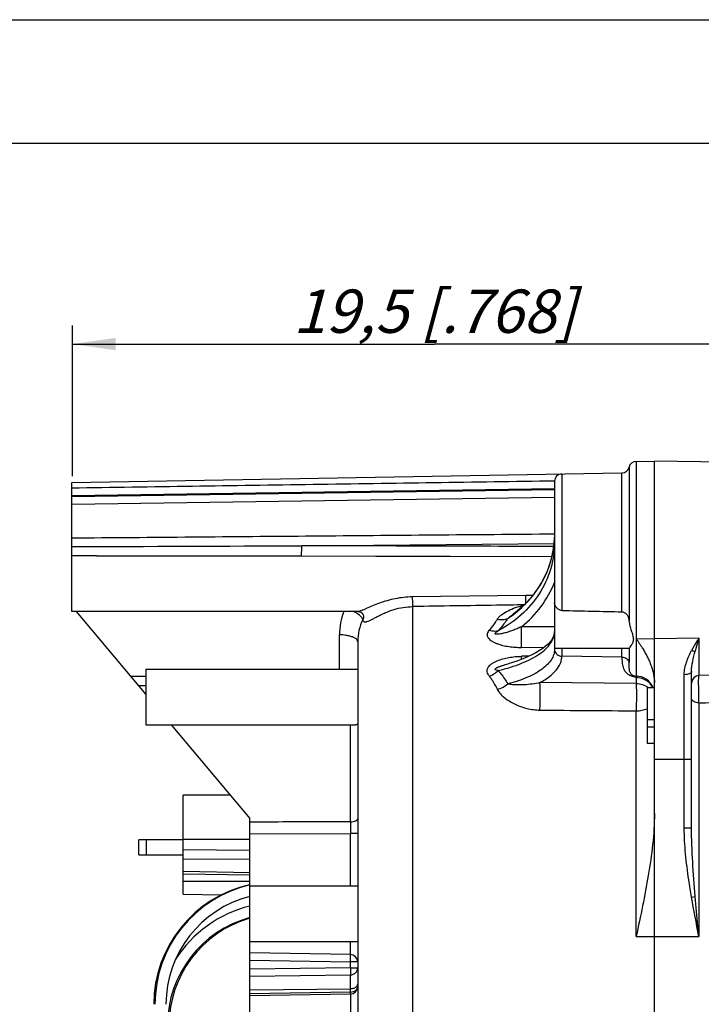
# Model space of a CAD drawing. Units: millimetres. Extents: x 0 to 420, y 0 to 297.
# Drawn here: x 179 to 234, y 217 to 297 of the extents above; entities that cross this region are included whole.
import ezdxf

# ---------------------------------------------------------------- set-up
doc = ezdxf.new("R2010")
doc.units = ezdxf.units.MM
doc.header["$LTSCALE"] = 23.1
doc.layers.get('0').update_dxf_attribs({"linetype": 'CONTINUOUS'})
for name, color, linetype in [('91221341_AF0DXF_CONTINUOUS_LINE', 7, 'CONTINUOUS'), ('91405751_AF0DXF_CONTINUOUS_LINE', 7, 'CONTINUOUS'), ('91421411_AF1DXF_CONTINUOUS_LINE', 7, 'CONTINUOUS'), ('91421411_AF2DXF_CONTINUOUS_LINE', 7, 'CONTINUOUS'), ('ZEICHNUNGSBEMASSUNGEN', 7, 'CONTINUOUS')]:
    doc.layers.add(name, color=color, linetype=linetype)
doc.styles.get("Standard").update_dxf_attribs({"font": 'txt', "width": 0.8})
doc.dimstyles.new('DIMSTYLE_6', dxfattribs={"dimtxt": 3.5, "dimasz": 3.5, "dimexe": 0.18, "dimexo": 0.0625, "dimgap": 0.09, "dimtad": 1, "dimlfac": 0.333333, "dimdsep": 46, "dimtxsty": 'STANDARD', "dimblk": '_FILLED', "dimblk1": '_FILLED', "dimblk2": '_FILLED', "dimcen": 0.09, "dimclrt": 5, "dimadec": 0, "dimazin": 0, "dimtp": 0.2, "dimtm": 0.2, "dimtfac": 1, "dimtofl": 0, "dimtmove": 0, "dimatfit": 3, "dimldrblk": '_FILLED', "dimfxl": 1, "dimtolj": 1, "dimarcsym": 0})

# ---------------------------------------------------------------- blocks, each defined once
blk = doc.blocks.new('_FILLED')
at = {"color": 0, "linetype": 'ByBlock'}
blk.add_solid([(0, 0), (-1, 0.143), (-1, -0.143)], dxfattribs=at)
blk = doc.blocks.new('*D20')
at = {"layer": 'ZEICHNUNGSBEMASSUNGEN', "color": 2, "linetype": 'Continuous', "transparency": 16777216}
for p, q in [((183.148, 260.116), (183.148, 272.291)), ((241.648, 261.049), (241.648, 272.291)), ((183.148, 270.791), (212.398, 270.791)), ((241.648, 270.791), (212.398, 270.791))]:
    blk.add_line(p, q, dxfattribs=at)
at = {"layer": 'ZEICHNUNGSBEMASSUNGEN', "color": 2, "linetype": 'Continuous', "transparency": 16777216, "xscale": 3.5, "yscale": 3.5, "zscale": 3.5, "rotation": 180}
blk.add_blockref('_FILLED', (183.148, 270.791), dxfattribs=at)
at = {"layer": 'ZEICHNUNGSBEMASSUNGEN', "color": 2, "linetype": 'Continuous', "transparency": 16777216, "xscale": 3.5, "yscale": 3.5, "zscale": 3.5}
blk.add_blockref('_FILLED', (241.648, 270.791), dxfattribs=at)
at = {"layer": 'ZEICHNUNGSBEMASSUNGEN', "color": 5, "linetype": 'Continuous', "transparency": 16777216, "insert": (212.398, 275.197), "char_height": 3.5, "width": 26, "attachment_point": 2, "line_spacing_factor": 0.9}
blk.add_mtext('\\Q15.0;19,5{\\Ftxt.shx;\\W1.000000;\\H3.500000; }[.768]', dxfattribs=at)

msp = doc.modelspace()

# ---------------------------------------------------------------- linework, layer by layer
at = {"color": 7, "linetype": 'Continuous'}
for p, q in [((0, 297), (420, 297)), ((410, 287), (12.5, 287))]:
    msp.add_line(p, q, dxfattribs=at)
at = {"layer": '91221341_AF0DXF_CONTINUOUS_LINE', "color": 7, "linetype": 'Continuous'}
for p, q in [((228.6856, 261.3119), (230.1661, 261.3378)), ((230.1661, 189.5663), (230.1661, 261.3378)), ((241.0066, 261.1485), (230.1661, 261.3378)), ((183.0961, 259.6161), (227.5396, 260.3919)), ((183.0961, 249.1878), (183.0961, 259.6161)), ((222.0961, 259.7073), (222.0961, 246.1878)), ((183.0961, 258.5556), (222.0961, 259.1298)), ((183.0961, 257.8699), (222.0961, 258.4322)), ((222.0867, 255.0254), (222.0398, 254.481)), ((222.0918, 255.1879), (222.0867, 255.0254)), ((185.1, 253.6878), (183.0961, 253.6878)), ((206.2391, 249.1878), (183.0961, 249.1878)), ((183.4633, 249.1878), (189.0961, 242.4748)), ((206.6383, 248.9046), (206.6385, 248.9037)), ((218.756, 248.9721), (218.7585, 248.974)), ((206.1961, 246.7333), (206.1961, 193.6949)), ((228.0404, 246.1878), (222.0961, 246.1878)), ((222.0961, 246.171), (222.0961, 246.1303)), ((189.0961, 244.5378), (189.0961, 240.0378)), ((189.0961, 244.5378), (206.1961, 244.5378)), ((218.3405, 244.9576), (218.3411, 244.9578)), ((233.1661, 231.7126), (233.1661, 244.3487)), ((228.6734, 243.8554), (228.6889, 243.8458)), ((241.0066, 244.127), (233.7556, 244.0004)), ((229.5661, 243.0378), (229.5661, 238.5378)), ((229.5661, 243.0378), (230.131, 243.0378)), ((229.5661, 240.4527), (230.1661, 240.4527)), ((189.0961, 240.0378), (206.0138, 240.0378)), ((191.141, 240.0378), (197.4961, 232.4641)), ((229.5661, 239.8782), (230.1661, 239.8782)), ((229.5661, 238.5378), (230.1661, 238.5378)), ((192.0961, 226.3557), (192.0961, 234.3378)), ((195.9239, 234.3378), (192.0961, 234.3378)), ((197.4961, 204.8478), (197.4961, 232.4641)), ((197.4961, 230.7629), (192.0961, 230.7629)), ((197.4961, 229.8771), (192.0961, 229.9242)), ((192.0961, 228.0022), (197.4961, 227.9079)), ((197.4961, 227.3637), (192.0961, 227.3644)), ((206.1961, 226.9878), (197.4961, 226.9878)), ((192.0961, 226.3557), (195.2097, 226.3013)), ((206.1961, 222.4878), (197.4961, 222.4878)), ((205.6066, 221.4762), (197.4961, 221.6178)), ((197.4961, 219.722), (205.6065, 219.8304)), ((205.6066, 218.2643), (197.4961, 218.1228))]:
    msp.add_line(p, q, dxfattribs=at)
at = {"layer": '91221341_AF0DXF_CONTINUOUS_LINE', "color": 9, "linetype": 'Continuous'}
for p, q in [((228.6856, 261.3119), (228.6875, 243.9636)), ((222.6856, 260.3072), (222.6856, 249.27)), ((227.5396, 249.1605), (227.5396, 260.3919)), ((228.1126, 260.8519), (228.1126, 248.4235)), ((222.0961, 259.0171), (183.0961, 258.4616)), ((201.6734, 254.4954), (222.056, 254.6683)), ((185.1, 253.6878), (191.348, 253.6857)), ((185.1001, 253.6878), (201.663, 253.674)), ((201.6629, 253.6736), (207.6671, 253.6626)), ((201.663, 253.6737), (221.8798, 253.6241)), ((207.6671, 253.6626), (213.6713, 253.6484)), ((213.6713, 253.6484), (219.6755, 253.6311)), ((219.7667, 250.4758), (210.6071, 250.3623)), ((210.6981, 249.583), (210.6176, 249.5816)), ((210.6176, 249.5816), (210.6176, 195.9706)), ((222.0961, 247.9584), (219.4209, 247.9472)), ((204.7223, 244.5378), (204.7223, 247.2974)), ((228.688, 246.9968), (230.1661, 246.9783)), ((233.7556, 247.019), (230.1661, 246.9783)), ((233.7556, 247.019), (233.7556, 244.0004)), ((219.4209, 246.2834), (221.2663, 246.2922)), ((222.6856, 246.1878), (222.6856, 245.578)), ((227.5396, 245.5), (227.5396, 246.1878)), ((228.1126, 246.2098), (228.1126, 245.0766)), ((220.0512, 245.5773), (219.4209, 245.5644)), ((227.5396, 245.5), (222.6856, 245.578)), ((189.0961, 243.9464), (187.8687, 243.9376)), ((228.6923, 243.3771), (220.9183, 243.4376)), ((228.6889, 243.8458), (228.6923, 243.3771)), ((232.5766, 231.7126), (232.5766, 244.0755)), ((188.4856, 243.201), (189.0961, 243.2056)), ((228.6923, 222.9378), (228.6923, 241.1601)), ((233.7556, 241.8028), (233.7556, 222.9378)), ((205.6066, 232.1953), (205.6066, 240.0378)), ((233.1661, 237.2206), (230.1661, 237.2206)), ((232.5766, 231.7126), (233.1661, 231.7126)), ((197.4961, 231.2299), (205.6066, 231.2587)), ((205.6066, 226.9878), (205.6066, 231.2587)), ((206.1961, 231.2587), (205.6066, 231.2587)), ((197.4961, 229.1363), (192.0961, 229.1696)), ((197.4992, 228.0836), (192.0961, 228.1779)), ((233.1661, 226.1079), (233.4609, 226.1588)), ((228.6923, 222.9378), (233.7556, 222.9378)), ((205.6066, 221.4762), (205.6066, 222.4878)), ((197.4961, 221.0178), (205.6066, 220.8763)), ((205.6066, 220.39), (197.4961, 220.2907)), ((205.6066, 220.39), (205.6066, 220.8763)), ((206.1961, 220.8763), (205.6066, 220.8763)), ((205.6066, 220.39), (206.1961, 220.39)), ((205.6066, 218.44), (205.6066, 219.8277)), ((205.6066, 218.6832), (197.4961, 218.5831)), ((205.6066, 218.44), (197.4961, 218.2985))]:
    msp.add_line(p, q, dxfattribs=at)
at = {"layer": '91221341_AF0DXF_CONTINUOUS_LINE', "color": 7, "linetype": 'Continuous'}
for points in [[(222.0398, 254.481), (221.9538, 253.9402), (221.8287, 253.4056), (221.6653, 252.8795), (221.4642, 252.3642), (221.2264, 251.862), (220.9529, 251.3749), (220.6451, 250.9054), (220.3043, 250.4557), (219.9322, 250.0275), (219.5306, 249.623), (219.1014, 249.2439), (218.756, 248.9721)], [(206.239, 249.1878), (206.266, 249.1867), (206.3149, 249.18), (206.3715, 249.1646), (206.4285, 249.1404), (206.4828, 249.1079), (206.5322, 249.068), (206.572, 249.0256), (206.6015, 248.9847), (206.6219, 248.9477), (206.6337, 248.9194), (206.6383, 248.9046)], [(222.0961, 247.5448), (222.0866, 247.4186), (222.045, 247.2466), (221.9716, 247.0738), (221.8676, 246.9006), (221.7344, 246.7274), (221.5701, 246.5522), (221.374, 246.3756), (221.1477, 246.2002), (220.8893, 246.0254), (220.5973, 245.8516), (220.2735, 245.6812), (219.9199, 245.516), (219.5376, 245.3569)], [(219.5376, 245.3569), (219.1276, 245.2051), (218.6923, 245.0618), (218.3411, 244.9578)]]:
    msp.add_lwpolyline(points, dxfattribs=at)
at = {"layer": '91221341_AF0DXF_CONTINUOUS_LINE', "color": 9, "linetype": 'Continuous'}
msp.add_lwpolyline([(191.348, 253.6857), (197.537, 253.6797), (199.6, 253.6769)], dxfattribs=at)
at = {"layer": '91221341_AF0DXF_CONTINUOUS_LINE', "color": 7, "linetype": 'Continuous'}
for centre, radius, start, end in [((228.6961, 260.712), 0.6, 91, 166.515728), ((222.6961, 259.7073), 0.6, 91, 180), ((227.5292, 260.9918), 0.6, 271, 346.515728), ((228.6961, 244.5635), 0.6, 237.418456, 269.181465), ((230.61, 247.0435), 3.73, 236.481577, 237.050537), ((228.6661, 242.4637), 1.5, 22.521189, 89.181465), ((233.7661, 243.4005), 0.6, 91, 180), ((205.5961, 220.8763), 0.6, 0, 89), ((205.5961, 218.8642), 0.6, 271.000003, 0)]:
    msp.add_arc(centre, radius, start, end, dxfattribs=at)
at = {"layer": '91221341_AF0DXF_CONTINUOUS_LINE', "color": 9, "linetype": 'Continuous'}
for centre, radius, start, end in [((214.419, 255.4045), 7.6772, 354.893546, 355.494894), ((214.4273, 255.4038), 7.6688, 355.494904, 356.045747), ((214.4501, 255.4024), 7.646, 356.04489, 358.392825), ((182.5688, -9116.1218), 9370.6367, 89.75870574, 89.88318686), ((150.3725, 249.1113), 69.4076, 0.626538, 1.126598), ((210.0003, 247.2981), 5.278, 159.017794, 180.007054), ((204.8652, 246.9054), 2.4736, 63.201596, 67.340583), ((193.0838, 249.5212), 17.5338, 0.197087, 0.348606), ((210.3686, 246.7326), 4.1725, 154.435026, 179.990233), ((213.3171, 256.1678), 9.0499, 303.558163, 307.077642), ((222.605, 246.1305), 0.5089, 180.031111, 188.014551), ((128.6939, 244.0431), 90.7397, 0.802737, 0.961121), ((228.6041, 244.4193), 0.4291, 232.183612, 237.36515), ((228.7048, 245.2079), 1.2835, 259.902193, 263.082121), ((228.6659, 242.2256), 1.6214, 83.649966, 89.186694), ((228.8255, 242.4416), 1.3454, 26.317685, 31.757917), ((136.2257, 4411.7301), 4171.0676, 271.3398399, 271.4556729)]:
    msp.add_arc(centre, radius, start, end, dxfattribs=at)
at = {"layer": '91221341_AF0DXF_CONTINUOUS_LINE', "color": 7, "linetype": 'Continuous'}
for points, knots in [([(222.0959, 259.7216), (215.5959, 259.6263), (202.596, 259.434), (189.596, 259.2445), (183.0961, 259.1486)], [0, 0, 0, 0, 0.5000007, 1, 1, 1, 1]), ([(222.0944, 255.4327), (218.8446, 255.4056), (212.3448, 255.3513), (202.5952, 255.2668), (192.8456, 255.1848), (186.3459, 255.1311), (183.0961, 255.1034)], [0, 0, 0, 0, 0.2499993, 0.5000008, 0.750001, 1, 1, 1, 1]), ([(222.6856, 249.27), (222.6012, 249.2718), (222.4348, 249.3227), (222.2497, 249.4853), (222.1299, 249.6803), (222.0961, 249.8252), (222.0961, 249.8939)], [0, 0, 0, 0, 0.271886, 0.534191, 0.7788501, 1, 1, 1, 1]), ([(222.6856, 249.27), (223.4946, 249.2522), (225.1126, 249.2151), (226.7306, 249.1793), (227.5396, 249.1605)], [0, 0, 0, 0, 0.4999987, 1, 1, 1, 1]), ([(227.5396, 249.1605), (227.6233, 249.1585), (227.7919, 249.1047), (227.9676, 248.9159), (228.0683, 248.6825), (228.1011, 248.5165), (228.1113, 248.4326)], [0, 0, 0, 0, 0.2498373, 0.4976638, 0.7475733, 1, 1, 1, 1]), ([(228.1113, 248.4326), (228.128, 248.2971), (228.1667, 248.0966), (228.2371, 247.8369), (228.2956, 247.6498), (228.354, 247.4687), (228.4071, 247.2933), (228.4479, 247.1245), (228.4687, 246.9636), (228.4566, 246.8131), (228.4148, 246.6798), (228.3592, 246.5636), (228.2867, 246.4369), (228.2055, 246.3191), (228.1388, 246.2399), (228.1126, 246.2098)], [0, 0, 0, 0, 0.1733352, 0.2584703, 0.3415345, 0.4222012, 0.5001172, 0.5741157, 0.6425466, 0.7052835, 0.7640009, 0.8188925, 0.8685454, 0.9493346, 1, 1, 1, 1]), ([(228.688, 246.9968), (228.7739, 246.8672), (228.9024, 246.671), (229.0784, 246.4108), (229.2298, 246.1771), (229.3884, 245.8987), (229.5585, 245.5783), (229.722, 245.2506), (229.9136, 244.7951), (230.0641, 244.3179), (230.1495, 243.8221), (230.1667, 243.5683), (230.1661, 243.4408)], [0, 0, 0, 0, 0.1193815, 0.1800828, 0.241153, 0.333128, 0.425977, 0.5197253, 0.6141689, 0.8052434, 0.9021253, 1, 1, 1, 1]), ([(228.1126, 246.2098), (228.1093, 246.206), (228.0891, 246.1893), (228.0611, 246.1878), (228.0404, 246.1878)], [0, 0, 0, 0, 0.1964058, 1, 1, 1, 1]), ([(228.5502, 243.9338), (228.528, 243.9483), (228.4982, 243.9729), (228.4739, 244.0025), (228.4656, 244.0107)], [0, 0, 0, 0, 0.6944026, 1, 1, 1, 1]), ([(228.6923, 243.3792), (228.6953, 243.3253), (228.6996, 243.198), (228.7059, 242.8799), (228.7083, 242.3978), (228.7046, 241.7859), (228.6974, 241.3648), (228.6922, 241.1614)], [0, 0, 0, 0, 0.0729262, 0.1723541, 0.430291, 0.7248589, 1, 1, 1, 1]), ([(206.1961, 240.104), (206.1961, 240.0929), (206.1841, 240.0677), (206.1421, 240.0489), (206.0843, 240.039), (206.0393, 240.0378), (206.0138, 240.0378)], [0, 0, 0, 0, 0.1578612, 0.3574622, 0.6344015, 1, 1, 1, 1]), ([(230.1661, 232.8663), (230.1661, 232.0285), (230.0519, 230.3529), (229.6902, 227.8649), (229.2177, 225.3957), (228.8678, 223.757), (228.6923, 222.9378)], [0, 0, 0, 0, 0.2499956, 0.4999876, 0.7499965, 1, 1, 1, 1]), ([(205.6066, 220.39), (205.608, 220.2761), (205.6089, 220.0896), (205.6091, 219.903), (205.6065, 219.8304)], [0, 0, 0, 0, 0.6103905, 1, 1, 1, 1])]:
    msp.add_open_spline(points, degree=3, knots=knots, dxfattribs=at)
at = {"layer": '91221341_AF0DXF_CONTINUOUS_LINE', "color": 9, "linetype": 'Continuous'}
for points, knots in [([(222.0956, 254.718), (222.0879, 253.9988), (221.8649, 252.5474), (220.9309, 250.5413), (219.4682, 248.8338), (218.218, 247.9778), (217.5462, 247.6309)], [0, 0, 0, 0, 0.2444785, 0.491411, 0.7429794, 1, 1, 1, 1]), ([(218.7733, 248.9476), (219.2378, 249.2987), (220.0942, 250.0869), (221.1051, 251.492), (221.7928, 253.0546), (222.016, 254.1652), (222.0657, 254.7212)], [0, 0, 0, 0, 0.2556949, 0.5071752, 0.7548634, 1, 1, 1, 1]), ([(201.6629, 253.6736), (201.6644, 253.6825), (201.6657, 253.7105), (201.6682, 253.7682), (201.67, 253.8558), (201.6726, 254.0166), (201.674, 254.2329), (201.6739, 254.4103), (201.6734, 254.4954)], [0, 0, 0, 0, 0.0329331, 0.1022621, 0.2108669, 0.3524737, 0.6893248, 1, 1, 1, 1]), ([(219.4209, 247.9472), (220.0125, 248.4215), (221.0742, 249.5093), (221.8224, 250.8345), (222.0985, 251.5253)], [0, 0, 0, 0, 0.5047784, 1, 1, 1, 1]), ([(210.6071, 250.3622), (210.3752, 250.3593), (209.9134, 250.3309), (209.2331, 250.2269), (208.5785, 250.0675), (207.9638, 249.8661), (207.4067, 249.644), (206.989, 249.4565), (206.6975, 249.3267), (206.5194, 249.2534), (206.3707, 249.2043), (206.2792, 249.188), (206.2393, 249.1878)], [0, 0, 0, 0, 0.1526694, 0.3040121, 0.4524398, 0.5956066, 0.729406, 0.847039, 0.8969641, 0.9394611, 0.9737156, 1, 1, 1, 1]), ([(210.6071, 250.3623), (210.6082, 250.3066), (210.6126, 250.0619), (210.6162, 249.8171), (210.6173, 249.6279)], [0, 0, 0, 0, 0.2272755, 1, 1, 1, 1]), ([(220.3315, 250.4911), (220.284, 250.4895), (220.0957, 250.483), (219.9075, 250.4776), (219.7667, 250.4758)], [0, 0, 0, 0, 0.2526068, 1, 1, 1, 1]), ([(206.2009, 248.9858), (206.184, 248.9971), (206.1124, 249.0428), (206.0381, 249.0843), (205.9805, 249.1134)], [0, 0, 0, 0, 0.2398136, 1, 1, 1, 1]), ([(206.6046, 248.5332), (206.6134, 248.4947), (206.6312, 248.4401), (206.6756, 248.3831), (206.7297, 248.3441), (206.8028, 248.3337), (206.881, 248.3446), (206.984, 248.3726), (207.1338, 248.4365), (207.3379, 248.5401), (207.576, 248.6676), (207.8445, 248.8092), (208.1391, 248.9555), (208.567, 249.1487), (209.1389, 249.3601), (209.8647, 249.532), (210.3659, 249.5776), (210.6176, 249.5816)], [0, 0, 0, 0, 0.0271707, 0.0385024, 0.0492028, 0.0723981, 0.0867786, 0.1036558, 0.1456691, 0.1986569, 0.2612996, 0.3316429, 0.4076951, 0.4877452, 0.6549233, 0.8266738, 1, 1, 1, 1]), ([(219.6296, 249.7226), (218.8853, 249.7098), (217.0246, 249.6782), (214.0474, 249.6387), (211.8146, 249.6023), (210.6981, 249.583)], [0, 0, 0, 0, 0.2500029, 0.6249978, 1, 1, 1, 1]), ([(217.4753, 248.5671), (217.5203, 248.6393), (217.636, 248.7753), (217.9246, 249.0158), (218.3626, 249.2689), (218.9509, 249.5111), (219.3719, 249.6326), (219.5902, 249.684)], [0, 0, 0, 0, 0.1047077, 0.2176436, 0.4616493, 0.7238193, 1, 1, 1, 1]), ([(206.3794, 248.8506), (206.3662, 248.8622), (206.3091, 248.9104), (206.2486, 248.9543), (206.2009, 248.9858)], [0, 0, 0, 0, 0.2353704, 1, 1, 1, 1]), ([(206.6045, 248.5332), (206.5934, 248.5874), (206.5285, 248.7064), (206.4365, 248.8005), (206.3794, 248.8506)], [0, 0, 0, 0, 0.4214297, 1, 1, 1, 1]), ([(206.638, 248.9036), (206.6552, 248.8397), (206.6656, 248.7107), (206.6298, 248.5874), (206.6045, 248.5332)], [0, 0, 0, 0, 0.5250818, 1, 1, 1, 1]), ([(217.4753, 248.5671), (217.4289, 248.4927), (217.2313, 248.1874), (217.0108, 247.8967), (216.8307, 247.6877)], [0, 0, 0, 0, 0.2413351, 1, 1, 1, 1]), ([(217.4753, 248.5671), (217.6214, 248.536), (217.9096, 248.5105), (218.1948, 248.5724), (218.3198, 248.6263)], [0, 0, 0, 0, 0.5232697, 1, 1, 1, 1]), ([(218.3198, 248.6262), (218.2637, 248.5417), (218.0252, 248.1955), (217.761, 247.8667), (217.5462, 247.6309)], [0, 0, 0, 0, 0.2412707, 1, 1, 1, 1]), ([(218.3198, 248.6263), (218.3849, 248.6848), (218.5295, 248.8014), (218.6775, 248.9134), (218.756, 248.9721)], [0, 0, 0, 0, 0.4717344, 1, 1, 1, 1]), ([(216.8307, 247.6877), (216.7904, 247.641), (216.7191, 247.5442), (216.6525, 247.3787), (216.656, 247.2004), (216.7391, 247.0352), (216.8771, 246.8946), (217.0516, 246.7742), (217.2506, 246.6712), (217.5412, 246.5527), (217.9298, 246.4395), (218.4154, 246.3474), (218.915, 246.2942), (219.2519, 246.2835), (219.4209, 246.2842)], [0, 0, 0, 0, 0.0520252, 0.1006729, 0.1477649, 0.1975633, 0.2526328, 0.3124437, 0.3756547, 0.4412137, 0.5767929, 0.7160944, 0.857507, 1, 1, 1, 1]), ([(216.8307, 247.6877), (216.8945, 247.6663), (217.1264, 247.6025), (217.3771, 247.5919), (217.5462, 247.6309)], [0, 0, 0, 0, 0.2795153, 1, 1, 1, 1]), ([(219.4209, 247.9472), (219.305, 247.8924), (219.0701, 247.7876), (218.7705, 247.6702), (218.5273, 247.5849), (218.3444, 247.5259), (218.162, 247.4726), (217.9817, 247.426), (217.8066, 247.3871), (217.6654, 247.3627), (217.559, 247.3498), (217.4871, 247.3445), (217.4232, 247.3436), (217.3698, 247.3488), (217.3297, 247.3594), (217.3014, 247.3826), (217.3043, 247.4191), (217.3278, 247.4539), (217.3656, 247.4937), (217.4169, 247.5371), (217.4783, 247.5836), (217.5228, 247.6148), (217.5462, 247.6309)], [0, 0, 0, 0, 0.1488267, 0.2986541, 0.3735722, 0.4481133, 0.5218747, 0.5942515, 0.6643241, 0.7300886, 0.7605992, 0.7887734, 0.8138419, 0.8347516, 0.8507154, 0.8621554, 0.8733059, 0.8890687, 0.9105208, 0.9369087, 0.9670296, 1, 1, 1, 1]), ([(217.5462, 244.4123), (217.8784, 244.4919), (218.5137, 244.665), (219.4066, 244.9794), (220.1919, 245.335), (220.8573, 245.7255), (221.3921, 246.1457), (221.7884, 246.591), (222.0365, 247.0586), (222.0957, 247.3879), (222.0961, 247.5444)], [0, 0, 0, 0, 0.1750974, 0.3372794, 0.4847476, 0.6163856, 0.7318321, 0.8320693, 0.9197839, 1, 1, 1, 1]), ([(219.4209, 246.2842), (219.4254, 246.544), (219.4278, 247.0983), (219.4247, 247.6527), (219.4209, 247.9472)], [0, 0, 0, 0, 0.4686254, 1, 1, 1, 1]), ([(206.1961, 246.7333), (206.1961, 246.7682), (206.175, 246.847), (206.0879, 246.9533), (205.9471, 247.0508), (205.7566, 247.1379), (205.5245, 247.2078), (205.177, 247.2766), (204.9045, 247.2962), (204.7223, 247.2974)], [0, 0, 0, 0, 0.0624825, 0.1401526, 0.2412093, 0.3666641, 0.513513, 0.6739801, 1, 1, 1, 1]), ([(233.7556, 247.019), (233.7045, 246.9399), (233.4981, 246.6174), (233.3015, 246.2882), (233.1661, 246.0332)], [0, 0, 0, 0, 0.2461513, 1, 1, 1, 1]), ([(233.7556, 247.019), (233.7304, 246.9322), (233.6307, 246.5898), (233.5311, 246.2474), (233.4609, 245.9908)], [0, 0, 0, 0, 0.2536704, 1, 1, 1, 1]), ([(222.0961, 246.1303), (222.0961, 245.99), (222.0498, 245.698), (221.849, 245.2804), (221.5246, 244.8836), (221.0846, 244.51), (220.5344, 244.1629), (219.8815, 243.8455), (219.1342, 243.5623), (218.6, 243.4046), (218.3198, 243.3313)], [0, 0, 0, 0, 0.0843544, 0.174551, 0.2754893, 0.390185, 0.520115, 0.6655135, 0.8258651, 1, 1, 1, 1]), ([(222.101, 246.0596), (222.1101, 245.9954), (222.1552, 245.8644), (222.2927, 245.7047), (222.4794, 245.6029), (222.6184, 245.5791), (222.6856, 245.578)], [0, 0, 0, 0, 0.2370526, 0.493376, 0.7541023, 1, 1, 1, 1]), ([(232.5766, 244.0755), (232.5766, 244.4222), (232.7197, 245.1081), (233.0068, 245.7333), (233.1661, 246.0333)], [0, 0, 0, 0, 0.5051537, 1, 1, 1, 1]), ([(233.1661, 246.0333), (233.2178, 246.0163), (233.3152, 245.9931), (233.4156, 245.9873), (233.4609, 245.9908)], [0, 0, 0, 0, 0.5453221, 1, 1, 1, 1]), ([(233.1661, 244.3487), (233.1661, 244.6191), (233.2471, 245.1748), (233.3852, 245.7141), (233.4609, 245.9908)], [0, 0, 0, 0, 0.4852309, 1, 1, 1, 1]), ([(216.8307, 243.9511), (216.79, 244.0056), (216.7181, 244.1184), (216.6526, 244.3065), (216.6557, 244.5052), (216.7369, 244.6912), (216.8752, 244.8508), (217.0503, 244.987), (217.2497, 245.1033), (217.54, 245.2369), (217.9286, 245.3661), (218.4147, 245.4745), (218.9144, 245.5422), (219.2518, 245.5618), (219.4209, 245.5652)], [0, 0, 0, 0, 0.0553575, 0.1082392, 0.1598399, 0.2130669, 0.2698912, 0.3301246, 0.3928807, 0.4574159, 0.5899036, 0.7252896, 0.8622821, 1, 1, 1, 1]), ([(220.9183, 243.4376), (221.1828, 243.5792), (221.657, 243.8731), (222.2319, 244.3968), (222.5455, 244.8874), (222.6659, 245.285), (222.6856, 245.4815), (222.6856, 245.578)], [0, 0, 0, 0, 0.3098348, 0.5732747, 0.797619, 0.900291, 1, 1, 1, 1]), ([(227.5396, 245.5), (227.5396, 245.3628), (227.549, 245.0862), (227.6053, 244.7373), (227.7166, 244.4628), (227.8628, 244.2512), (228.1145, 244.0485), (228.3442, 243.9685), (228.4797, 243.9443)], [0, 0, 0, 0, 0.2051907, 0.4137585, 0.523966, 0.6457265, 0.7941758, 1, 1, 1, 1]), ([(227.5396, 245.5), (227.6033, 245.499), (227.7336, 245.4777), (227.9098, 245.3883), (228.045, 245.2495), (228.0976, 245.1342), (228.1126, 245.0766)], [0, 0, 0, 0, 0.2507422, 0.5115475, 0.765565, 1, 1, 1, 1]), ([(228.341, 244.0803), (228.3087, 244.1054), (228.253, 244.1629), (228.1969, 244.2667), (228.1617, 244.3783), (228.1309, 244.5447), (228.1154, 244.7791), (228.1126, 244.9729), (228.1126, 245.0766)], [0, 0, 0, 0, 0.1164213, 0.223931, 0.3329389, 0.4482092, 0.7048645, 1, 1, 1, 1]), ([(216.8307, 243.9511), (216.9605, 244.0059), (217.2122, 244.1423), (217.44, 244.3154), (217.5462, 244.4123)], [0, 0, 0, 0, 0.4949056, 1, 1, 1, 1]), ([(217.5462, 244.4123), (217.4926, 244.4209), (217.4188, 244.4354), (217.3375, 244.4697), (217.306, 244.4992), (217.3019, 244.5268), (217.3087, 244.547), (217.3234, 244.5668), (217.3542, 244.5958), (217.4082, 244.6306), (217.4862, 244.6701), (217.5767, 244.7093), (217.6757, 244.7477), (217.7803, 244.7852), (217.9262, 244.8341), (218.1131, 244.8922), (218.2644, 244.9361), (218.3405, 244.9576)], [0, 0, 0, 0, 0.1143132, 0.1564221, 0.1862216, 0.1989683, 0.2129079, 0.2298665, 0.2504342, 0.3018008, 0.3643289, 0.4344064, 0.5094597, 0.5877718, 0.6684222, 0.8333537, 1, 1, 1, 1]), ([(217.5462, 244.4123), (217.6201, 244.3287), (217.9048, 243.9884), (218.1533, 243.6185), (218.3198, 243.3313)], [0, 0, 0, 0, 0.2516632, 1, 1, 1, 1]), ([(233.1661, 244.3487), (233.1661, 244.3308), (233.1571, 244.2923), (233.1211, 244.2404), (233.0651, 244.194), (232.9606, 244.1369), (232.795, 244.0894), (232.6524, 244.0762), (232.5766, 244.0755)], [0, 0, 0, 0, 0.0770966, 0.1642365, 0.2670369, 0.3872077, 0.6740369, 1, 1, 1, 1]), ([(216.8307, 243.9511), (216.8929, 243.8678), (217.1324, 243.5288), (217.3379, 243.1664), (217.4753, 242.8874)], [0, 0, 0, 0, 0.2504419, 1, 1, 1, 1]), ([(220.9183, 243.4376), (220.7141, 243.3879), (220.2851, 243.313), (219.7369, 243.2643), (219.2824, 243.2491), (218.9412, 243.2527), (218.6645, 243.2703), (218.4586, 243.2981), (218.3636, 243.3185), (218.3198, 243.3313)], [0, 0, 0, 0, 0.2409094, 0.4979354, 0.6302817, 0.7620044, 0.8889141, 0.9476927, 1, 1, 1, 1]), ([(220.9184, 241.2146), (220.9233, 241.407), (220.9306, 241.8291), (220.9348, 242.4509), (220.9313, 242.9994), (220.9248, 243.3185), (220.9183, 243.4376)], [0, 0, 0, 0, 0.2597794, 0.5695246, 0.8389892, 1, 1, 1, 1]), ([(228.6889, 243.8468), (228.6888, 243.8734), (228.6891, 243.9122), (228.686, 243.9514), (228.6876, 243.9636)], [0, 0, 0, 0, 0.6839658, 1, 1, 1, 1]), ([(229.9694, 243.1497), (229.8529, 243.3381), (229.5164, 243.6657), (229.073, 243.8118), (228.8453, 243.8371)], [0, 0, 0, 0, 0.4915206, 1, 1, 1, 1]), ([(233.7556, 241.8028), (233.7488, 242.1535), (233.7398, 242.8226), (233.7368, 243.4918), (233.7395, 243.8102)], [0, 0, 0, 0, 0.5241894, 1, 1, 1, 1]), ([(233.7395, 243.8102), (233.7396, 243.8281), (233.7402, 243.8916), (233.7411, 243.9551), (233.742, 244.0007)], [0, 0, 0, 0, 0.2812856, 1, 1, 1, 1]), ([(217.4753, 242.8874), (217.6368, 242.9362), (217.9337, 243.0602), (218.2026, 243.2364), (218.3198, 243.3313)], [0, 0, 0, 0, 0.5279331, 1, 1, 1, 1]), ([(217.4753, 242.8874), (217.5388, 242.7533), (217.7269, 242.5067), (218.073, 242.1932), (218.4734, 241.9185), (218.9124, 241.6835), (219.3821, 241.489), (219.8761, 241.3357), (220.3927, 241.2475), (220.7426, 241.2232), (220.9183, 241.2147)], [0, 0, 0, 0, 0.1120227, 0.2300119, 0.3521453, 0.4774844, 0.6053883, 0.7354238, 0.8671332, 1, 1, 1, 1]), ([(228.6923, 243.3771), (228.8654, 243.3743), (229.2099, 243.3137), (229.5171, 243.145), (229.6499, 243.0388)], [0, 0, 0, 0, 0.504519, 1, 1, 1, 1]), ([(233.7556, 241.8027), (233.6825, 241.8035), (233.5378, 241.82), (233.3697, 241.8809), (233.2629, 241.9566), (233.2066, 242.018), (233.1735, 242.0833), (233.1661, 242.1284), (233.1661, 242.1495)], [0, 0, 0, 0, 0.2949012, 0.5824956, 0.7087289, 0.8193069, 0.9148998, 1, 1, 1, 1]), ([(228.6923, 241.1601), (228.8466, 241.1616), (229.1448, 241.1898), (229.4338, 241.2719), (229.5663, 241.3274)], [0, 0, 0, 0, 0.5178451, 1, 1, 1, 1]), ([(205.6066, 232.1952), (205.6795, 232.1957), (205.8211, 232.2067), (205.9879, 232.2462), (206.0967, 232.2977), (206.1531, 232.3383), (206.1878, 232.3825), (206.1961, 232.4149), (206.1961, 232.4294)], [0, 0, 0, 0, 0.3239386, 0.6295185, 0.7550031, 0.8567185, 0.9357274, 1, 1, 1, 1]), ([(205.6066, 232.1953), (204.9307, 232.1931), (203.241, 232.1888), (200.5375, 232.178), (198.5099, 232.1726), (197.4961, 232.1694)], [0, 0, 0, 0, 0.2499996, 0.6250004, 1, 1, 1, 1]), ([(205.6066, 232.1952), (205.6066, 232.12), (205.6069, 231.8078), (205.6068, 231.4956), (205.6066, 231.2587)], [0, 0, 0, 0, 0.2411073, 1, 1, 1, 1]), ([(233.1661, 226.1079), (233.0851, 226.571), (232.9543, 227.3834), (232.7944, 228.5479), (232.6765, 229.5994), (232.6004, 230.6548), (232.5797, 231.36), (232.5766, 231.7126)], [0, 0, 0, 0, 0.2499802, 0.4374894, 0.6249873, 0.8124931, 1, 1, 1, 1]), ([(233.4609, 226.1588), (233.3819, 227.0885), (233.2407, 228.9374), (233.1661, 230.7915), (233.1661, 231.7127)], [0, 0, 0, 0, 0.5032036, 1, 1, 1, 1]), ([(233.7556, 222.9378), (233.7301, 223.2064), (233.6283, 224.2797), (233.5292, 225.3533), (233.4609, 226.1588)], [0, 0, 0, 0, 0.2502857, 1, 1, 1, 1]), ([(205.6066, 220.8763), (205.6072, 220.9152), (205.6084, 220.9917), (205.6098, 221.1028), (205.6107, 221.2053), (205.611, 221.295), (205.6108, 221.3603), (205.6103, 221.4035), (205.6099, 221.4288), (205.6091, 221.4481), (205.6089, 221.4635), (205.6074, 221.4702), (205.6076, 221.4762), (205.6066, 221.4762)], [0, 0, 0, 0, 0.1945887, 0.3824839, 0.5553452, 0.7067347, 0.8309646, 0.8814428, 0.9234444, 0.956492, 0.9803517, 0.9948646, 1, 1, 1, 1]), ([(205.6066, 219.8277), (205.6835, 219.829), (205.8372, 219.8595), (206.0327, 219.9839), (206.1648, 220.1694), (206.1961, 220.3175), (206.1961, 220.39)], [0, 0, 0, 0, 0.2574239, 0.510495, 0.7574406, 1, 1, 1, 1]), ([(205.6066, 218.44), (205.6829, 218.441), (205.8306, 218.4625), (206.0236, 218.5519), (206.1605, 218.6894), (206.1961, 218.8087), (206.1961, 218.8642)], [0, 0, 0, 0, 0.2880477, 0.5551185, 0.7902157, 1, 1, 1, 1]), ([(205.9662, 218.7735), (205.9401, 218.759), (205.8271, 218.7066), (205.7011, 218.6844), (205.6066, 218.6832)], [0, 0, 0, 0, 0.2394528, 1, 1, 1, 1]), ([(206.0747, 218.8516), (206.0668, 218.8442), (206.0332, 218.8148), (205.9958, 218.7899), (205.9662, 218.7735)], [0, 0, 0, 0, 0.2420791, 1, 1, 1, 1]), ([(206.1961, 219.1074), (206.1961, 219.0613), (206.1725, 218.9639), (206.1115, 218.8859), (206.0747, 218.8516)], [0, 0, 0, 0, 0.4783744, 1, 1, 1, 1]), ([(205.6066, 218.2643), (205.6068, 218.2643), (205.6067, 218.2658), (205.6071, 218.2675), (205.6071, 218.2714), (205.6073, 218.2789), (205.6074, 218.2921), (205.6075, 218.3118), (205.6074, 218.3369), (205.6071, 218.3802), (205.6068, 218.4152), (205.6066, 218.44)], [0, 0, 0, 0, 0.004303, 0.016713, 0.0372631, 0.0659093, 0.1472702, 0.2601003, 0.4033105, 0.5757146, 1, 1, 1, 1]), ([(205.6066, 218.2643), (205.6068, 218.2643), (205.6068, 218.2628), (205.6072, 218.2611), (205.6073, 218.2572), (205.6077, 218.2496), (205.608, 218.2363), (205.6085, 218.2162), (205.6088, 218.1904), (205.6092, 218.1591), (205.6095, 218.1222), (205.6099, 218.0622), (205.6103, 217.9742), (205.6107, 217.8535), (205.6109, 217.7137), (205.6109, 217.5561), (205.6108, 217.3822), (205.6105, 217.1227), (205.6098, 216.7713), (205.6084, 216.3269), (205.6072, 216.0208), (205.6066, 215.8647)], [0, 0, 0, 0, 0.0003175, 0.0012304, 0.0027457, 0.0048617, 0.010886, 0.0192816, 0.0300255, 0.0430943, 0.0584647, 0.0761134, 0.1180946, 0.1685653, 0.2269958, 0.2928562, 0.3655735, 0.4444026, 0.6172421, 0.804871, 1, 1, 1, 1])]:
    msp.add_open_spline(points, degree=3, knots=knots, dxfattribs=at)
for points in [[(183.0961, 254.424), (189.2885, 254.4472), (195.481, 254.4708), (201.6734, 254.4954)], [(220.9184, 241.2134), (223.5097, 241.1967), (226.1009, 241.1782), (228.6922, 241.1614)], [(233.7556, 222.9378), (233.5514, 223.993), (233.3479, 225.0486), (233.1661, 226.1079)]]:
    msp.add_open_spline(points, degree=3, dxfattribs=at)
at = {"layer": '91221341_AF0DXF_CONTINUOUS_LINE', "color": 7, "linetype": 'Continuous'}
msp.add_open_spline([(228.5812, 243.9135), (228.6117, 243.8937), (228.6425, 243.8746), (228.6734, 243.8554)], degree=3, dxfattribs=at)
at = {"layer": '91405751_AF0DXF_CONTINUOUS_LINE', "color": 7, "linetype": 'Continuous'}
for p, q in [((188.5179, 229.5378), (188.5179, 230.7378)), ((192.0961, 230.7378), (188.5179, 230.7378)), ((188.5179, 229.5378), (192.0961, 229.5378))]:
    msp.add_line(p, q, dxfattribs=at)
at = {"layer": '91405751_AF0DXF_CONTINUOUS_LINE', "color": 9, "linetype": 'Continuous'}
msp.add_line((189.1029, 230.7378), (189.1029, 229.5378), dxfattribs=at)
at = {"layer": '91421411_AF1DXF_CONTINUOUS_LINE', "color": 7, "linetype": 'Continuous'}
for centre, radius, start, end in [((199.857, 215.7391), 9.9289, 103.758395, 147.73245), ((199.8558, 215.7388), 9.0284, 105.156389, 179.816344), ((199.9817, 215.7388), 9.0285, 106.641084, 179.815919), ((199.9837, 215.7173), 9.0496, 105.958554, 106.614649)]:
    msp.add_arc(centre, radius, start, end, dxfattribs=at)
at = {"layer": '91421411_AF2DXF_CONTINUOUS_LINE', "color": 7, "linetype": 'Continuous'}
for p, q in [((197.4714, 227.1073), (197.4954, 227.1127)), ((197.472, 227.1046), (197.4961, 227.1096)), ((197.4958, 227.0938), (197.4752, 227.089)), ((197.4961, 227.0923), (197.4754, 227.088))]:
    msp.add_line(p, q, dxfattribs=at)
for centre, radius, start, end in [((199.6418, 217.4353), 9.9126, 102.647607, 179.927701), ((199.7253, 217.4369), 9.9109, 103.122332, 179.927661), ((199.7253, 217.4348), 9.0125, 104.325053, 179.917342)]:
    msp.add_arc(centre, radius, start, end, dxfattribs=at)

# ---------------------------------------------------------------- dimensions: what is measured, and where the dimension line sits
at = {"layer": 'ZEICHNUNGSBEMASSUNGEN', "color": 2, "linetype": 'Continuous'}
dim = msp.add_linear_dim(base=(183.1481, 270.7913), p1=(241.6481, 261.0486), p2=(183.1481, 260.1161), angle=180, dimstyle='DIMSTYLE_6', dxfattribs=at)
dim.commit()
dim.dimension.update_dxf_attribs({"geometry": '*D20', "text_midpoint": (209.7106, 273.4472), "dimtype": 160})

doc.saveas('drawing.dxf')
